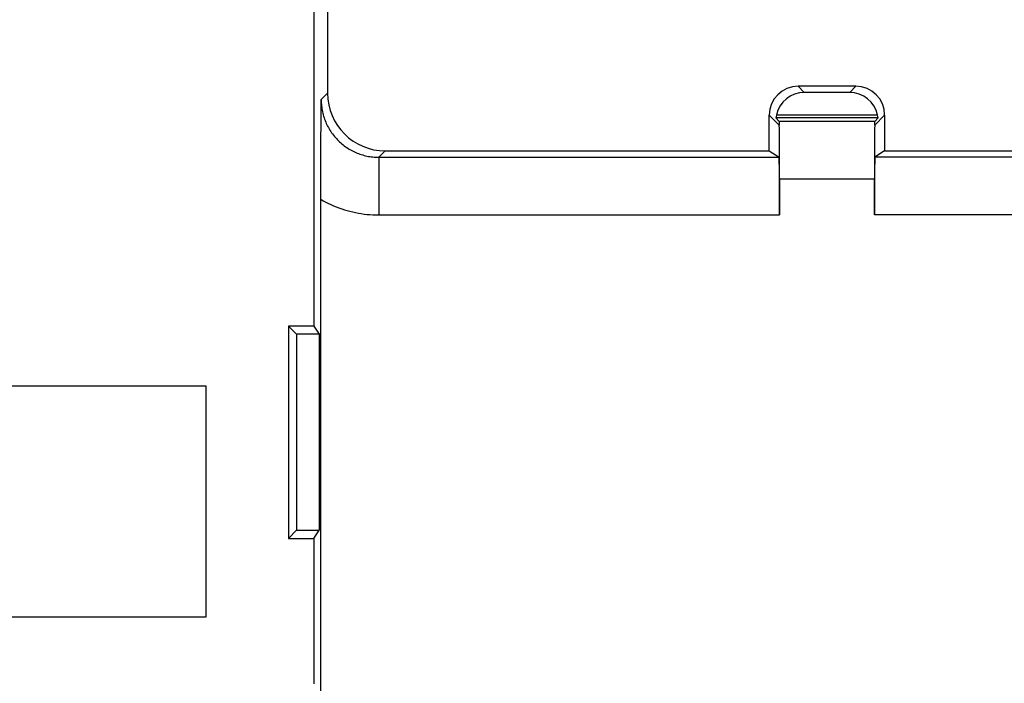
# Model space of a CAD drawing. Units: millimetres. Extents: x -22.5 to 22.4, y -24.3 to 24.7.
# Drawn here: x -13.7 to -5.1, y 5.2 to 11 of the extents above; entities that cross this region are included whole.
import ezdxf

# ---------------------------------------------------------------- set-up
doc = ezdxf.new("R2010")
doc.units = ezdxf.units.MM
doc.header["$LTSCALE"] = 16.335
doc.layers.get('0').update_dxf_attribs({"linetype": 'CONTINUOUS'})
for name, color, linetype in [('ASSI', 7, 'CONTINUOUS'), ('DRAFT', 7, 'CONTINUOUS'), ('RACCORDO', 7, 'CONTINUOUS')]:
    doc.layers.add(name, color=color, linetype=linetype)

msp = doc.modelspace()

# ---------------------------------------------------------------- linework, layer by layer
at = {"color": 253, "linetype": 'CONTINUOUS'}
for p, q in [((-12.0331, 7.78), (-21.0333, 7.78)), ((-12.0331, 5.78), (-12.0331, 7.78)), ((-21.0333, 5.78), (-12.0331, 5.78))]:
    msp.add_line(p, q, dxfattribs=at)
at = {"layer": 'ASSI', "color": 7, "linetype": 'CONTINUOUS'}
for p, q in [((-10.98, 13.68), (-10.98, 10.32)), ((-11.0981, 11.5072), (-11.0981, 8.2999)), ((-6.4, 10.38), (-6.9, 10.38)), ((-6.4533, 10.3268), (-6.8467, 10.3268)), ((-7.15, 9.82), (-7.15, 10.1301)), ((-7.0932, 10.105), (-7.0635, 10.0753)), ((-6.2068, 10.105), (-7.0932, 10.105)), ((-6.2111, 10.13), (-7.0889, 10.13)), ((-6.2365, 10.0753), (-6.2068, 10.105)), ((-6.15, 10.1301), (-6.15, 9.82)), ((-11.0377, 9.9128), (-11.037, 10.061)), ((-11.0382, 9.7807), (-11.0377, 9.9128)), ((-10.48, 9.82), (-7.15, 9.82)), ((-7.15, 9.82), (-7.0653, 9.7642)), ((-6.15, 9.82), (-6.2347, 9.7642)), ((-6.15, 9.82), (-2.2379, 9.82)), ((-11.0385, 9.66), (-11.0382, 9.7807)), ((-11.0387, 9.5253), (-11.0385, 9.66)), ((-7.061, 9.5754), (-7.061, 9.2642)), ((-6.239, 9.2642), (-6.239, 9.5754)), ((-11.0387, 0.93), (-11.0387, 9.5253)), ((-11.3198, 8.2999), (-11.3198, 6.4602)), ((-11.3198, 8.2999), (-11.25, 8.23)), ((-11.0981, 8.2999), (-11.3198, 8.2999)), ((-11.0981, 8.2999), (-11.052, 8.23)), ((-11.25, 8.23), (-11.25, 6.53)), ((-11.052, 8.23), (-11.25, 8.23)), ((-11.052, 8.23), (-11.052, 6.53)), ((-11.3198, 6.4602), (-11.25, 6.53)), ((-11.25, 6.53), (-11.052, 6.53)), ((-11.0981, 6.4602), (-11.052, 6.53)), ((-11.3198, 6.4602), (-11.0981, 6.4602)), ((-11.0981, 6.4602), (-11.0981, 5.1999))]:
    msp.add_line(p, q, dxfattribs=at)
at = {"layer": 'ASSI', "color": 253, "linetype": 'CONTINUOUS'}
for p, q in [((-6.8467, 10.3268), (-6.9, 10.38)), ((-6.4533, 10.3268), (-6.4, 10.38)), ((-11.0359, 10.2641), (-10.98, 10.32)), ((-7.0638, 10.0439), (-7.15, 10.1301)), ((-6.2365, 10.0753), (-7.0635, 10.0753)), ((-6.2362, 10.0439), (-6.15, 10.1301)), ((-10.5359, 9.7642), (-10.48, 9.82)), ((-10.5359, 9.7642), (-10.5359, 9.2642)), ((-10.5359, 9.7642), (-7.0653, 9.7642)), ((-2.0685, 9.7642), (-6.2347, 9.7642)), ((-6.239, 9.5754), (-7.061, 9.5754)), ((-10.5359, 9.2642), (-7.061, 9.2642)), ((-2.0685, 9.2642), (-6.239, 9.2642))]:
    msp.add_line(p, q, dxfattribs=at)
at = {"layer": 'ASSI', "color": 7, "linetype": 'CONTINUOUS'}
for points in [[(-11.037, 10.061), (-11.0361, 10.2284), (-11.0359, 10.2641)], [(-7.0635, 10.0753), (-7.0634, 10.075), (-7.0634, 10.0742), (-7.0634, 10.073), (-7.0634, 10.0714), (-7.0638, 10.0608)], [(-6.2366, 10.0714), (-6.2366, 10.073), (-6.2366, 10.0742), (-6.2366, 10.075), (-6.2365, 10.0753)], [(-7.0638, 10.0608), (-7.0638, 10.0572), (-7.0639, 10.0531), (-7.0639, 10.0487), (-7.0638, 10.0439)], [(-6.2362, 10.0439), (-6.2361, 10.0487), (-6.2361, 10.0531), (-6.2362, 10.0572), (-6.2362, 10.0608), (-6.2366, 10.0714)]]:
    msp.add_lwpolyline(points, dxfattribs=at)
at = {"layer": 'ASSI', "color": 253, "linetype": 'CONTINUOUS'}
for points in [[(-11.0359, 10.2641), (-11.0357, 10.2509), (-11.0352, 10.2376), (-11.0343, 10.2244), (-11.0331, 10.2111), (-11.0315, 10.198), (-11.0296, 10.1848), (-11.0273, 10.1718), (-11.0247, 10.1587), (-11.0217, 10.1458), (-11.0184, 10.133), (-11.0147, 10.1202), (-11.0107, 10.1075), (-11.0064, 10.095), (-11.0017, 10.0825), (-10.9968, 10.0702), (-10.9914, 10.0581), (-10.9858, 10.046), (-10.9799, 10.0342), (-10.9736, 10.0225), (-10.967, 10.0109), (-10.9602, 9.9996), (-10.953, 9.9884), (-10.9455, 9.9774), (-10.9378, 9.9667), (-10.9297, 9.9561), (-10.9214, 9.9458), (-10.9128, 9.9356), (-10.904, 9.9258), (-10.8949, 9.9161), (-10.8855, 9.9067), (-10.8759, 9.8975), (-10.866, 9.8886), (-10.8559, 9.88), (-10.8456, 9.8716), (-10.8351, 9.8635), (-10.8244, 9.8558), (-10.8137, 9.8485), (-10.8029, 9.8414), (-10.792, 9.8347), (-10.7811, 9.8284), (-10.77, 9.8224), (-10.7588, 9.8166), (-10.7474, 9.8111), (-10.7358, 9.8059), (-10.7241, 9.8009), (-10.7123, 9.7963), (-10.7003, 9.7919), (-10.6881, 9.7879), (-10.6759, 9.7842), (-10.6636, 9.7807), (-10.6513, 9.7777), (-10.6389, 9.7749), (-10.6265, 9.7724), (-10.614, 9.7703), (-10.6013, 9.7685), (-10.5886, 9.7669), (-10.5756, 9.7657), (-10.5625, 9.7649), (-10.5493, 9.7643), (-10.5359, 9.7642)], [(-11.0387, 9.3998), (-11.0172, 9.3876), (-10.9954, 9.376), (-10.9733, 9.3649), (-10.9508, 9.3543), (-10.9281, 9.3443), (-10.905, 9.3348), (-10.8817, 9.3259), (-10.8581, 9.3175), (-10.8344, 9.3097), (-10.8104, 9.3026), (-10.7863, 9.296), (-10.7621, 9.2901), (-10.7379, 9.2848), (-10.7136, 9.2801), (-10.689, 9.276), (-10.6641, 9.2724), (-10.639, 9.2695), (-10.6137, 9.2672), (-10.588, 9.2655), (-10.5621, 9.2645), (-10.5359, 9.2642)]]:
    msp.add_lwpolyline(points, dxfattribs=at)
at = {"layer": 'ASSI', "color": 7, "linetype": 'CONTINUOUS'}
for centre, major_axis, ratio, start_param, end_param in [((-6.9, 10.13), (0.1768, -0.1768), 0.999924, 2.356233, 3.926953), ((-6.4, 10.13), (0.1768, 0.1768), 0.999924, -0.78536, 0.78536), ((-10.48, 10.3201), (0.3536, 0.3536), 0.999967, 2.356211, 3.926974), ((-6.8445, 10.0746), (-0.0977, 0.233), 0.987628, -0.392642, 0.956394), ((-6.4555, 10.0746), (0.0977, 0.233), 0.987628, -0.956394, 0.392642), ((-6.845, 10.0751), (-0.1768, 0.1768), 0.999924, 0.563676, 0.665196), ((-6.455, 10.0751), (0.1768, 0.1768), 0.999924, -0.665196, -0.563676), ((-7.0653, 9.5754), (0, 0.5), 0.008727, -1.570796, -0.356709), ((-6.2347, 9.5754), (0, 0.5), 0.008727, 0.356709, 1.570796), ((-7.0653, 9.2642), (0, 0.5), 0.008727, -1.570796, -0.00576), ((-6.2347, 9.2642), (0, 0.5), 0.008727, 0.00576, 1.570796)]:
    msp.add_ellipse(centre, major_axis=major_axis, ratio=ratio, start_param=start_param, end_param=end_param, dxfattribs=at)
at = {"layer": 'DRAFT', "color": 7, "linetype": 'CONTINUOUS'}
for p, q in [((-11.3198, 8.2999), (-11.3198, 6.4602)), ((-11.3198, 8.2999), (-11.25, 8.23)), ((-11.0981, 8.2999), (-11.3198, 8.2999)), ((-11.0981, 8.2999), (-11.052, 8.23)), ((-11.25, 8.23), (-11.25, 6.53)), ((-11.052, 8.23), (-11.25, 8.23)), ((-11.052, 8.23), (-11.052, 6.53)), ((-11.3198, 6.4602), (-11.25, 6.53)), ((-11.25, 6.53), (-11.052, 6.53)), ((-11.0981, 6.4602), (-11.052, 6.53)), ((-11.3198, 6.4602), (-11.0981, 6.4602)), ((-11.0981, 6.4602), (-11.0981, 5.1999))]:
    msp.add_line(p, q, dxfattribs=at)
at = {"layer": 'RACCORDO', "color": 7, "linetype": 'CONTINUOUS'}
for p, q in [((-10.98, 13.68), (-10.98, 10.32)), ((-11.0981, 11.5072), (-11.0981, 8.2999)), ((-6.4, 10.38), (-6.9, 10.38)), ((-6.4533, 10.3268), (-6.8467, 10.3268)), ((-7.15, 9.82), (-7.15, 10.1301)), ((-7.0932, 10.105), (-7.0635, 10.0753)), ((-6.2068, 10.105), (-7.0932, 10.105)), ((-6.2111, 10.13), (-7.0889, 10.13)), ((-6.2365, 10.0753), (-6.2068, 10.105)), ((-6.15, 10.1301), (-6.15, 9.82)), ((-11.0377, 9.9128), (-11.037, 10.061)), ((-11.0382, 9.7807), (-11.0377, 9.9128)), ((-10.48, 9.82), (-7.15, 9.82)), ((-7.15, 9.82), (-7.0653, 9.7642)), ((-6.15, 9.82), (-6.2347, 9.7642)), ((-6.15, 9.82), (-2.2379, 9.82)), ((-11.0385, 9.66), (-11.0382, 9.7807)), ((-11.0387, 9.5253), (-11.0385, 9.66)), ((-7.061, 9.5754), (-7.061, 9.2642)), ((-6.239, 9.2642), (-6.239, 9.5754)), ((-11.0387, 0.93), (-11.0387, 9.5253))]:
    msp.add_line(p, q, dxfattribs=at)
at = {"layer": 'RACCORDO', "color": 253, "linetype": 'CONTINUOUS'}
for p, q in [((-6.8467, 10.3268), (-6.9, 10.38)), ((-6.4533, 10.3268), (-6.4, 10.38)), ((-11.0359, 10.2641), (-10.98, 10.32)), ((-7.0638, 10.0439), (-7.15, 10.1301)), ((-6.2365, 10.0753), (-7.0635, 10.0753)), ((-6.2362, 10.0439), (-6.15, 10.1301)), ((-10.5359, 9.7642), (-10.48, 9.82)), ((-10.5359, 9.7642), (-10.5359, 9.2642)), ((-10.5359, 9.7642), (-7.0653, 9.7642)), ((-2.0685, 9.7642), (-6.2347, 9.7642)), ((-6.239, 9.5754), (-7.061, 9.5754)), ((-10.5359, 9.2642), (-7.061, 9.2642)), ((-2.0685, 9.2642), (-6.239, 9.2642))]:
    msp.add_line(p, q, dxfattribs=at)
at = {"layer": 'RACCORDO', "color": 7, "linetype": 'CONTINUOUS'}
for points in [[(-11.037, 10.061), (-11.0361, 10.2284), (-11.0359, 10.2641)], [(-7.0635, 10.0753), (-7.0634, 10.075), (-7.0634, 10.0742), (-7.0634, 10.073), (-7.0634, 10.0714), (-7.0638, 10.0608)], [(-6.2366, 10.0714), (-6.2366, 10.073), (-6.2366, 10.0742), (-6.2366, 10.075), (-6.2365, 10.0753)], [(-7.0638, 10.0608), (-7.0638, 10.0572), (-7.0639, 10.0531), (-7.0639, 10.0487), (-7.0638, 10.0439)], [(-6.2362, 10.0439), (-6.2361, 10.0487), (-6.2361, 10.0531), (-6.2362, 10.0572), (-6.2362, 10.0608), (-6.2366, 10.0714)]]:
    msp.add_lwpolyline(points, dxfattribs=at)
at = {"layer": 'RACCORDO', "color": 253, "linetype": 'CONTINUOUS'}
for points in [[(-11.0359, 10.2641), (-11.0357, 10.2509), (-11.0352, 10.2376), (-11.0343, 10.2244), (-11.0331, 10.2111), (-11.0315, 10.198), (-11.0296, 10.1848), (-11.0273, 10.1718), (-11.0247, 10.1587), (-11.0217, 10.1458), (-11.0184, 10.133), (-11.0147, 10.1202), (-11.0107, 10.1075), (-11.0064, 10.095), (-11.0017, 10.0825), (-10.9968, 10.0702), (-10.9914, 10.0581), (-10.9858, 10.046), (-10.9799, 10.0342), (-10.9736, 10.0225), (-10.967, 10.0109), (-10.9602, 9.9996), (-10.953, 9.9884), (-10.9455, 9.9774), (-10.9378, 9.9667), (-10.9297, 9.9561), (-10.9214, 9.9458), (-10.9128, 9.9356), (-10.904, 9.9258), (-10.8949, 9.9161), (-10.8855, 9.9067), (-10.8759, 9.8975), (-10.866, 9.8886), (-10.8559, 9.88), (-10.8456, 9.8716), (-10.8351, 9.8635), (-10.8244, 9.8558), (-10.8137, 9.8485), (-10.8029, 9.8414), (-10.792, 9.8347), (-10.7811, 9.8284), (-10.77, 9.8224), (-10.7588, 9.8166), (-10.7474, 9.8111), (-10.7358, 9.8059), (-10.7241, 9.8009), (-10.7123, 9.7963), (-10.7003, 9.7919), (-10.6881, 9.7879), (-10.6759, 9.7842), (-10.6636, 9.7807), (-10.6513, 9.7777), (-10.6389, 9.7749), (-10.6265, 9.7724), (-10.614, 9.7703), (-10.6013, 9.7685), (-10.5886, 9.7669), (-10.5756, 9.7657), (-10.5625, 9.7649), (-10.5493, 9.7643), (-10.5359, 9.7642)], [(-11.0387, 9.3998), (-11.0172, 9.3876), (-10.9954, 9.376), (-10.9733, 9.3649), (-10.9508, 9.3543), (-10.9281, 9.3443), (-10.905, 9.3348), (-10.8817, 9.3259), (-10.8581, 9.3175), (-10.8344, 9.3097), (-10.8104, 9.3026), (-10.7863, 9.296), (-10.7621, 9.2901), (-10.7379, 9.2848), (-10.7136, 9.2801), (-10.689, 9.276), (-10.6641, 9.2724), (-10.639, 9.2695), (-10.6137, 9.2672), (-10.588, 9.2655), (-10.5621, 9.2645), (-10.5359, 9.2642)]]:
    msp.add_lwpolyline(points, dxfattribs=at)
at = {"layer": 'RACCORDO', "color": 7, "linetype": 'CONTINUOUS'}
for centre, major_axis, ratio, start_param, end_param in [((-6.9, 10.13), (0.1768, -0.1768), 0.999924, 2.356233, 3.926953), ((-6.4, 10.13), (0.1768, 0.1768), 0.999924, -0.78536, 0.78536), ((-10.48, 10.3201), (0.3536, 0.3536), 0.999967, 2.356211, 3.926974), ((-6.8445, 10.0746), (-0.0977, 0.233), 0.987628, -0.392642, 0.956394), ((-6.4555, 10.0746), (0.0977, 0.233), 0.987628, -0.956394, 0.392642), ((-6.845, 10.0751), (-0.1768, 0.1768), 0.999924, 0.563676, 0.665196), ((-6.455, 10.0751), (0.1768, 0.1768), 0.999924, -0.665196, -0.563676), ((-7.0653, 9.5754), (0, 0.5), 0.008727, -1.570796, -0.356709), ((-6.2347, 9.5754), (0, 0.5), 0.008727, 0.356709, 1.570796), ((-7.0653, 9.2642), (0, 0.5), 0.008727, -1.570796, -0.00576), ((-6.2347, 9.2642), (0, 0.5), 0.008727, 0.00576, 1.570796)]:
    msp.add_ellipse(centre, major_axis=major_axis, ratio=ratio, start_param=start_param, end_param=end_param, dxfattribs=at)

doc.saveas('drawing.dxf')
